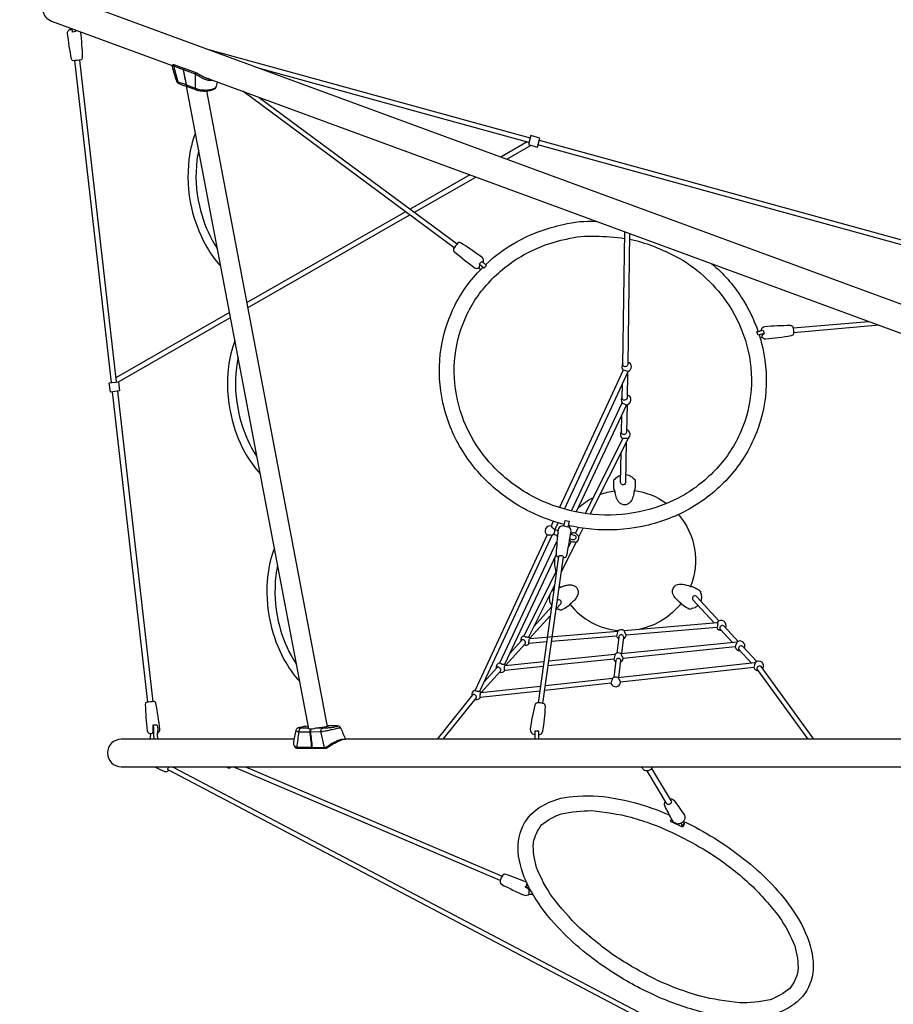
# Model space of a CAD drawing. Extents: x -10012 to 5124, y -2923 to 9012.
# Drawn here: x -7233 to -4399, y 3161 to 6356 of the extents above; entities that cross this region are included whole.
import ezdxf

# ---------------------------------------------------------------- set-up
doc = ezdxf.new("R2010")
doc.units = 0
doc.header["$LTSCALE"] = 500
doc.header["$MEASUREMENT"] = 0
doc.layers.get('0').update_dxf_attribs({"linetype": 'CONTINUOUS'})
doc.layers.get('Defpoints').update_dxf_attribs({"linetype": 'CONTINUOUS'})
doc.layers.add('PW_DIMS_ASTM', color=30, linetype='CONTINUOUS')
doc.layers.add('PW_SITE', color=7, linetype='CONTINUOUS')
doc.styles.add('PW-DIMS', font='arial.ttf', dxfattribs={"width": 0.8, "height": 6})
doc.styles.get("Standard").update_dxf_attribs({"font": 'tahoma.ttf', "width": 0.9})
doc.dimstyles.new('PW-DETAIL', dxfattribs={"dimtxt": 8, "dimasz": 8, "dimexe": 3, "dimexo": 2, "dimgap": 1.5, "dimtad": 0, "dimtih": 1, "dimtoh": 1, "dimrnd": 1, "dimzin": 12, "dimdsep": 46, "dimlunit": 3, "dimtxsty": 'PW-DIMS', "dimcen": 0.03, "dimse1": 1, "dimse2": 1, "dimclrd": 256, "dimclre": 256, "dimclrt": 256, "dimadec": 0, "dimazin": 0, "dimtfac": 0.2, "dimtix": 1, "dimtofl": 0, "dimtmove": 0, "dimatfit": 3, "dimfxl": 1, "dimtolj": 1, "dimtzin": 0, "dimarcsym": 0})
doc.dimstyles.new('PW_Metric', dxfattribs={"dimtxt": 175, "dimasz": 120, "dimexe": 50, "dimexo": 100, "dimgap": 80, "dimtad": 0, "dimtih": 1, "dimtoh": 1, "dimlfac": 0.001, "dimrnd": 0.01, "dimzin": 0, "dimtxsty": 'Standard', "dimblk": 'DOT', "dimcen": 0.09, "dimse1": 1, "dimse2": 1, "dimadec": 0, "dimazin": 0, "dimtfac": 1, "dimtofl": 0, "dimtmove": 0, "dimatfit": 3, "dimfxl": 1, "dimtolj": 1, "dimtzin": 0, "dimarcsym": 0})

# ---------------------------------------------------------------- blocks, each defined once
blk = doc.blocks.new('*D12')
at = {"layer": 'Defpoints', "color": 0, "transparency": 16777216}
for p in [(-7178.7, 8287.6), (-9617.1, -2863), (1881.4, -2863)]:
    blk.add_point(p, dxfattribs=at)
at = {"layer": 'PW_DIMS_ASTM', "lineweight": -2, "transparency": 16777216}
for p, q in [((-9617.1, 8279.6), (-9617.1, 2722.2)), ((-9617.1, -2855), (-9617.1, 2702.4))]:
    blk.add_line(p, q, dxfattribs=at)
at = {"layer": 'PW_DIMS_ASTM', "transparency": 16777216}
for points in [[(-9618.4, 8279.6), (-9615.8, 8279.6), (-9617.1, 8287.6)], [(-9618.4, -2855), (-9615.8, -2855), (-9617.1, -2863)]]:
    blk.add_solid(points, dxfattribs=at)
at = {"layer": 'PW_DIMS_ASTM', "transparency": 16777216, "char_height": 6, "attachment_point": 5, "style": 'PW-DIMS'}
for s, insert in [('\\A1;929\'-3"', (-9617.1, 2716.8)), ('\\A1;[283.45M]', (-9617.1, 2706.9))]:
    blk.add_mtext(s, dxfattribs=dict(at, insert=insert))
blk = doc.blocks.new('_Dot')
at = {"color": 0, "linetype": 'ByBlock', "lineweight": -2}
blk.add_line((-0.5, 0), (-1, 0), dxfattribs=at)
at = {"color": 0, "linetype": 'ByBlock', "const_width": 0.5}
blk.add_lwpolyline([(-0.25, 0, 1), (0.25, 0, 1)], format="xyb", close=True, dxfattribs=at)
blk = doc.blocks.new('*D10')
at = {"layer": 'Defpoints', "color": 0, "transparency": 16777216}
for p in [(5064.1, 8897.2), (-9007.5, 6458.8), (5064.1, 1484.9)]:
    blk.add_point(p, dxfattribs=at)
at = {"layer": 'PW_DIMS_ASTM', "color": 0, "lineweight": -2, "transparency": 16777216}
for p, q in [((-8887.5, 8897.2), (-2384.5, 8897.2)), ((4944.1, 8897.2), (-1558.9, 8897.2))]:
    blk.add_line(p, q, dxfattribs=at)
at = {"layer": 'PW_DIMS_ASTM', "color": 0, "lineweight": -2, "transparency": 16777216, "xscale": 120, "yscale": 120, "zscale": 120, "rotation": 180}
blk.add_blockref('_Dot', (-9007.5, 8897.2), dxfattribs=at)
at = {"layer": 'PW_DIMS_ASTM', "color": 0, "lineweight": -2, "transparency": 16777216, "xscale": 120, "yscale": 120, "zscale": 120}
blk.add_blockref('_Dot', (5064.1, 8897.2), dxfattribs=at)
at = {"layer": 'PW_DIMS_ASTM', "color": 0, "transparency": 16777216, "insert": (-1971.7, 8897.2), "char_height": 175, "attachment_point": 5}
blk.add_mtext('\\A1;14,07M', dxfattribs=at)
blk = doc.blocks.new('*D11')
at = {"layer": 'Defpoints', "color": 0, "transparency": 16777216}
for p in [(-7178.7, 8287.6), (-9617.1, -2863), (1881.4, -2863)]:
    blk.add_point(p, dxfattribs=at)
at = {"layer": 'PW_DIMS_ASTM', "color": 0, "lineweight": -2, "transparency": 16777216}
for p, q in [((-9617.1, 8167.6), (-9617.1, 2901.8)), ((-9617.1, -2743), (-9617.1, 2522.7))]:
    blk.add_line(p, q, dxfattribs=at)
at = {"layer": 'PW_DIMS_ASTM', "color": 0, "lineweight": -2, "transparency": 16777216, "xscale": 120, "yscale": 120, "zscale": 120}
for p, rotation in [((-9617.1, 8287.6), 90), ((-9617.1, -2863), 270)]:
    blk.add_blockref('_Dot', p, dxfattribs=dict(at, rotation=rotation))
at = {"layer": 'PW_DIMS_ASTM', "color": 0, "transparency": 16777216, "insert": (-9617.1, 2712.3), "char_height": 175, "attachment_point": 5}
blk.add_mtext('\\A1;11,15M', dxfattribs=at)

msp = doc.modelspace()

# ---------------------------------------------------------------- linework, layer by layer
at = {"layer": 'PW_SITE'}
for points in [[(-4159.058, 5353.942), (-7099.923, 6434.807, 1.00007855), (-7130.586, 6351.358), (-6738.27, 6207.169)], [(-7036.651, 6316.832, -0.02739608), (-7030.49, 6231.813, -0.12853501), (-7031.539, 6227.487, -0.1906105), (-7034.434, 6225.047, 0.00104318), (-7059.703, 6222.178, -0.19355134), (-7063.082, 6223.936, -0.12320029), (-7065.037, 6227.848, -0.01889228), (-7078.181, 6312.331, -0.2308651), (-7073.887, 6321.977, -0.01174797), (-7072.354, 6323.261, 0.004946), (-7064.644, 6324.145, -0.06418002), (-7062.006, 6315.654, -4.326902)], [(-7050.061, 6321.758), (-7049.673, 6318.255), (-7062.006, 6315.654, -159.37097905), (-7062.006, 6315.654, -0.09383152), (-7062.006, 6315.654, -0.32889863), (-7062.006, 6315.654), (-7062.006, 6315.654)], [(-6618.934, 6163.28, -0.04540451), (-6628.147, 6165.706, -0.04275049), (-6641.494, 6171.879, -0.02087087), (-6652.839, 6179.08, 0.02171784), (-6657.211, 6181.635, 0.04222455), (-6661.174, 6183.336), (-6698.948, 6197.205, 0.11588998), (-6699.793, 6197.239, 0.1301954), (-6700.482, 6197.766), (-6731.91, 6209.162, 0.03108315), (-6733.274, 6209.542, 0.0972926), (-6735.432, 6209.543, 0.07475112), (-6736.63, 6209.034, 0.07907241), (-6737.838, 6207.913, 0.05856601), (-6738.478, 6206.69, 0.12568533), (-6738.727, 6203.678, 0.01288514), (-6725.067, 6156.811, 0.06659202), (-6722.861, 6153.109, 0.0761037), (-6719.274, 6149.905, 0.05798875), (-6715.086, 6147.792), (-6700.641, 6142.496), (-6689.105, 6138.491, 0.13457098), (-6688.31, 6138.443, 0.08484143), (-6687.694, 6137.988, -0.00715614), (-6658.133, 6126.974, 0.03735169), (-6652.084, 6125.438, 0.02825225), (-6642.632, 6124.332, 0.01540575), (-6631.685, 6124.158, 0.02161323), (-6623.259, 6124.823, 0.02377544), (-6614.933, 6126.239, 0.04352653), (-6606.235, 6128.779, 0.05635441), (-6601.196, 6131.411, 0.12300632), (-6596.018, 6137.071, 0.05480314), (-6594.865, 6139.938), (-6591.575, 6153.254, 65.48114285)], [(-6738.784, 6204.55), (-6738.383, 6205.709, -0.1562694), (-6737.627, 6206.172, -0.09355831), (-6736.371, 6206.231, -0.04642073), (-6734.641, 6205.846), (-6703.2, 6193.958, -0.06859442)], [(-6732.45, 6209.334, -0.01013244), (-6733.504, 6208.505, 0.0880166), (-6734.241, 6207.522, 0.11888083), (-6734.641, 6205.846), (-6719.937, 6154.048, 0.06716695), (-6718.966, 6151.483, 0.07840429), (-6717.305, 6149.295, 0.08539431), (-6715.086, 6147.792, 80.78919004)], [(-6700.569, 6197.797, 0.08020465), (-6701.211, 6197.716, 0.21173276), (-6702.896, 6196.252, 0.18844597), (-6703.2, 6193.958), (-6693.578, 6145.216, 0.07046449), (-6692.552, 6142.274, 0.07102813), (-6690.825, 6139.844, 0.07230683), (-6689.105, 6138.491, -0.57831549)], [(-6688.31, 6138.443, -0.18215691), (-6692.183, 6144.771, -0.00678661), (-6701.888, 6193.515, -0.15169531), (-6701.538, 6195.676, -0.19815452), (-6699.793, 6197.239, -11.09408349)], [(-6701.708, 6193.671), (-6663.795, 6179.516, -0.03675007), (-6659.148, 6177.305, -0.03399497), (-6653.473, 6174.081, 0.0126768), (-6646.156, 6169.15, 0.02207482), (-6638.216, 6164.931, 0.07210786), (-6629.06, 6161.683, 0.02519845), (-6622.91, 6159.935, 0.02340953), (-6617.37, 6158.982, 0.06147473), (-6607.147, 6158.978, 22.76671878)], [(-6661.326, 6183.392, 0.16106389), (-6663.045, 6182.189, 0.12019564), (-6663.751, 6180.537, 0.05106708), (-6663.795, 6179.516), (-6663.77, 6133.509, 0.065743), (-6662.801, 6130.954, 0.07700967), (-6661.148, 6128.777, 0.08273098), (-6659.006, 6127.313, 0.08273098)], [(-6725.067, 6156.811, 0.1382335), (-6723.969, 6155.618, 0.09676941), (-6719.937, 6154.048), (-6693.578, 6145.216, -0.10344773)], [(-6691.971, 6144.628), (-6663.77, 6133.509, 0.04523708), (-6657.327, 6131.25, 0.00884723), (-6648.739, 6128.77, 0.03785431), (-6639.449, 6127.799, -0.00882311), (-6630.618, 6127.287, 0.03653883), (-6622.379, 6127.904, 0.02375865), (-6615.467, 6128.739, 0.03589669), (-6606.349, 6130.931, 0.04428018), (-6600.324, 6133.263, 0.05081043), (-6597.776, 6135.21, 0.07664213), (-6595.529, 6138.077, 1.04700225)], [(-6663.21, 5988.459, 0.06030063), (-6684.227, 5902.928, 0.08637445), (-6675.803, 5745.761, 0.06937606), (-6631.933, 5627.871, 0.0599749), (-6580.92, 5555.752, 0.0599749)], [(-6652.64, 5932.876, 0.02465388), (-6658.31, 5899.812, 0.0864233), (-6650.339, 5751.503, 0.06943026), (-6608.967, 5640.277, 0.02451486), (-6591.521, 5611.494, 0.02451486)], [(-5721.942, 5560.731, -0.06307242), (-5621.882, 5634.436, -0.07833883), (-5469.626, 5691.138, -0.07777232), (-5361.899, 5701.287)], [(-5093.823, 5582.349, -0.11760818), (-4932.697, 5429.347, -0.08000403), (-4873.597, 5297.372, -0.08392889), (-4860.162, 5155.132, -0.08480031), (-4893.316, 5019.895, -0.08712332), (-4971.158, 4900.201, -0.07890794), (-5084.521, 4810.061, -0.07577662), (-5222.926, 4759.101, -0.07767012), (-5373.136, 4750.819, -0.07194832), (-5521.066, 4786.825, -0.07703956), (-5650.844, 4863.795, -0.07968234), (-5749.783, 4973.51, -0.08272124), (-5808.634, 5105.098, -0.08290516), (-5822.297, 5247.532, -0.08661642), (-5789.207, 5382.825, -0.08845989), (-5712.37, 5501.422, -0.08227121), (-5598.285, 5592.338, -0.07902638), (-5458.856, 5644.078, -0.07874611), (-5364.856, 5653.117, -0.07874611)], [(-5254.329, 5661.756), (-5260.195, 5237.269, -0.35543919), (-5266.834, 5230.12, -0.22535397), (-5274.268, 5231.533, -0.21864567), (-5276.097, 5235.379), (-5270.066, 5667.589)], [(-5364.856, 5653.117, -0.03930895), (-5270.365, 5646.207, -0.03930895)], [(-5254.58, 5643.582, -0.0086838), (-5234.019, 5639.511, -0.05468417), (-5093.823, 5582.349)], [(-4987.886, 5563.835, -0.07833423), (-4892.164, 5455.543, -0.06187487), (-4837.501, 5344.218, -0.06187487)], [(-5466.055, 4718.166, -0.03315003), (-5539.074, 4742.051, -0.07691428), (-5681.323, 4826.377, -0.07942259), (-5790.146, 4947.054, -0.08251616), (-5855.293, 5092.771, -0.0828007), (-5870.444, 5250.832, -0.08638876), (-5833.554, 5401.865, -0.08802996), (-5747.927, 5534.055, -0.01266128), (-5730.676, 5552.207)], [(-4827.378, 5346.952, -0.12380701), (-4825.376, 5353.584, -0.15291167), (-4821.304, 5357.986, -0.00729153), (-4815.866, 5360.509, -0.01699789), (-4732.995, 5364.372, -0.01836011), (-4728.859, 5363.211, -0.1688101), (-4724.56, 5357.83, -0.13016652), (-4722.821, 5337.361, -0.04185006), (-4725.099, 5332.367, -0.08052093), (-4730.109, 5329.704, -0.02091762), (-4812.423, 5318.858, -0.12315446), (-4819.586, 5321.255, -0.14709954), (-4824.662, 5327.068, -0.21465861), (-4817.351, 5337.173, 13.45278818)], [(-6535.096, 5314.794, 0.06034749), (-6556.137, 5229.199, 0.08637445), (-6547.713, 5072.032, 0.06937606), (-6503.843, 4954.142, 0.0600215), (-6452.785, 4881.972, 0.0600215)], [(-4833.693, 5332.759, -0.01187032), (-4826.976, 5309.842, -0.08390233), (-4812.028, 5151.648, -0.0846833), (-4848.983, 5000.826, -0.08691618), (-4935.714, 4867.447, -0.07892434), (-5060.997, 4767.922, -0.07579503), (-5213.063, 4711.859, -0.07751785), (-5377.835, 4702.788, -0.03318684), (-5453.743, 4715.167, -0.03318684)], [(-6524.531, 5259.235, 0.0247202), (-6530.221, 5226.083, 0.0864233), (-6522.249, 5077.774, 0.06943026), (-6480.877, 4966.548, 0.02458076), (-6463.381, 4937.69, 0.02458076)], [(-5466.021, 4768.111), (-5258.873, 5214.859, 0.0116564), (-5274.81, 5218.225), (-5481.406, 4772.671)], [(-5260.67, 5210.981), (-5262.231, 5128.513, -0.27730284), (-5266.19, 5122.196, -0.21028106), (-5274.126, 5121.288, -0.20850952), (-5277.649, 5124.198, -0.10999199), (-5278.136, 5126.452), (-5277.221, 5175.284)], [(-5443.311, 4762.289), (-5278.388, 5113.113, 0.09253525), (-5263.895, 5106.632), (-5427.392, 4758.836)], [(-5262.64, 5106.792), (-5264.373, 5017.389, -0.27815485), (-5268.384, 5011.332, -0.13858899), (-5273.744, 5010.077, -0.27850295), (-5279.779, 5013.403, -0.14824861), (-5280.289, 5015.585), (-5279.156, 5074.162)], [(-5381.809, 4751.718), (-5258.371, 4997.895, -0.08310453), (-5276.6, 4996.934), (-5398.488, 4753.853)], [(-5265.023, 4984.629), (-5267.575, 4854.577, -0.24768917), (-5271.39, 4847.68, -0.21294547), (-5276.946, 4846.782, -0.13301946), (-5281.637, 4849.491, -0.22472409), (-5283.449, 4854.607), (-5281.544, 4951.681)], [(-5267.061, 4880.753), (-5265.268, 4880.715, -0.08699323), (-5249.108, 4873.766, -0.08699574), (-5241.941, 4866.884, 0.07980609), (-5240.095, 4865.225, 0.00418545), (-5239.239, 4865.231, -0.09369629), (-5238.414, 4865.069, -0.100077), (-5237.641, 4864.575, -0.10776357), (-5237.129, 4863.797, -0.03675036), (-5236.911, 4863.07, -0.05877618), (-5236.01, 4856.488, -0.00280396), (-5235.991, 4854.969, -0.02251364), (-5236.809, 4832.19, -0.31506808), (-5238.505, 4830.397, 0.0716426), (-5239.256, 4828.115, -0.00803585), (-5240.139, 4822.003, -0.00803585), (-5241.902, 4812.949, -0.07057551), (-5248.674, 4795.491, -0.08987254), (-5256.091, 4786.875, -0.12586487), (-5266.545, 4782.182, -0.07992833), (-5274.208, 4782.122, -0.12406434), (-5284.765, 4786.677, -0.09407191), (-5292.305, 4795.223, -0.0636349), (-5299.307, 4812.557, -0.00771668), (-5300.919, 4819.821, -0.00771668), (-5302.142, 4827.462, 0.08309428), (-5302.949, 4829.903, -0.30111639), (-5304.674, 4831.679, -0.0225713), (-5305.84, 4854.426, 0.00107958), (-5305.846, 4855.953, -0.06133053), (-5305.043, 4862.532, -0.45025858), (-5301.897, 4864.749, 0.0577282), (-5300.039, 4866.42, -0.11812229), (-5289.315, 4875.724, -0.03681517), (-5282.98, 4878.643, 1.93926068)], [(-5350.171, 4814.794, -0.06961036), (-5302.128, 4827.45, -24.75428789)], [(-5239.25, 4828.109, -0.12947603), (-5135.627, 4786.733, 11.59500043)], [(-5421.696, 4770.945, -0.08866654), (-5373.123, 4804.446, 4.87957374)], [(-5096.045, 4750.219, -0.28258505), (-5056.694, 4517.182, -2.46472641)], [(-5509.124, 4712.892, 0.00386715), (-5497.244, 4700.772, -14.59282637)], [(-5467.144, 4713.813, 0.08567758), (-5474.59, 4713.058, 0.08534649), (-5481.971, 4708.991, 0.04500901), (-5485.865, 4702.096, 0.01805452), (-5492.888, 4622.045, 0.02856778), (-5491.355, 4616.226, 0.09737408), (-5484.954, 4611.724, -4.37979142)], [(-5469.305, 4609.481, 0.09836003), (-5461.446, 4612.224, 0.04116452), (-5458.411, 4617.483, 0.01877283), (-5444.437, 4696.558, 0.02484664), (-5446.312, 4704.188, 0.06609468), (-5451.134, 4709.218, 0.05996668), (-5454.695, 4711.244, -1.60380891)], [(-5522.11, 4684.886), (-5755.965, 4180.54, 0.32693603), (-5754.88, 4179.27, 0.00552074), (-5751.133, 4177.952, 0.02053513), (-5746.206, 4176.901, -0.01341701), (-5742.053, 4176.462, 0.07695191), (-5740.156, 4176.892), (-5505.184, 4683.65)], [(-5522.11, 4684.886, -0.01935659), (-5505.184, 4683.65, 0.32904677)], [(-5490.842, 4683.535, 0.10190206), (-5488.582, 4678.096, -6.16598752)], [(-5445.792, 4687.097), (-5434.196, 4683.787, -0.18180225), (-5430.342, 4680.93, -0.16268499), (-5428.91, 4676.31, -0.16438626), (-5430.439, 4671.655, -0.16167234), (-5434.375, 4668.769, -0.1654627), (-5439.242, 4668.759), (-5448.234, 4671.329)], [(-5430.322, 4690.367, -0.03147941), (-5418.886, 4677.776, 18.57719691)], [(-6406.983, 4641.13, 0.06039457), (-6428.048, 4555.47, 0.08637445), (-6419.624, 4398.303, 0.06937606), (-6375.754, 4280.413, 0.06006833), (-6324.649, 4208.192, 0.06006833)], [(-5492.508, 4620.321), (-5660.248, 4263.499, -0.13395798), (-5663.848, 4263.59, -0.08710004), (-5670.778, 4265.455, -0.08426357), (-5675.166, 4268.129, -0.21646398), (-5675.326, 4268.747), (-5490.031, 4662.906)], [(-5444.176, 4662.738, 0.04004351), (-5427.245, 4661.105, 47.56283413)], [(-5535.616, 4137.658), (-5468.812, 4612.999, 0.22982901), (-5470.599, 4614.821, 0.1765585), (-5483.305, 4616.041, 0.33049916), (-5484.549, 4614.568), (-5551.263, 4139.812)], [(-5496.99, 4610.786, 0.08380951), (-5493.999, 4563.391, 16.7948344)], [(-6396.421, 4585.594, 0.02478681), (-6402.131, 4552.355, 0.0864233), (-6394.16, 4404.045, 0.06943026), (-6352.788, 4292.82, 0.02464694), (-6335.241, 4263.886, 0.02464694)], [(-5490.864, 4569.628), (-5597.641, 4356.683, 0.33201551), (-5596.69, 4355.207, 0.04468741), (-5592.886, 4353.944, 0.01568674), (-5587.647, 4353.093, 0.00895754), (-5583.497, 4352.857, 0.1832416), (-5581.53, 4353.411), (-5497.775, 4520.446)], [(-5499.781, 4506.203, 0.01140467), (-5507.007, 4502.034, 7.38320269)], [(-5482.785, 4513.633, -0.13001223), (-5482.475, 4513.395, 0.06148969), (-5481.628, 4513.473, 0.03401272), (-5480.141, 4513.882, -0.02639406), (-5469.05, 4518.064, -0.02984399), (-5458.286, 4520.942, -0.05468764), (-5447.168, 4522.052, -0.05175798), (-5439.62, 4521.111, -0.07838742), (-5432.522, 4518.155, -0.13258455), (-5424.457, 4510.014, -0.12204469), (-5421.3, 4499.025, -0.13392846), (-5425.16, 4484.345, -0.07295125), (-5436.53, 4469.703, -0.03148291), (-5448.119, 4459.743, 0.0779604), (-5449.826, 4457.831, -0.09418138), (-5449.732, 4456.969, -0.07487227), (-5449.968, 4456.142, -0.1371121), (-5450.502, 4455.443, -0.02275471), (-5469.607, 4443.057, -0.03081359), (-5474.062, 4440.749, -0.00924022), (-5477.572, 4439.554, -0.29213021), (-5479.872, 4440.267, -0.04464946), (-5480.527, 4441.315, 0.06046504), (-5482.653, 4442.04, -0.02628706), (-5488.299, 4443.113, -0.00909988), (-5492.088, 4444.532, 1.14197969)], [(-5032.137, 4455.558, -0.07052345), (-5043.061, 4448.077, -0.04498376), (-5050.876, 4445.63, 0.07329414), (-5054.956, 4444.536, -0.37797518), (-5057.677, 4442.683, -0.06974669), (-5064.557, 4445.373, 0.02621696), (-5065.894, 4446.124, -0.03196492), (-5085.184, 4458.2, -0.29634342), (-5085.905, 4460.581, 0.06409823), (-5087.552, 4462.403, -0.06653148), (-5107.043, 4480.865, -0.13593356), (-5114.818, 4497.544, -0.08091478), (-5114.721, 4505.191, -0.21483908), (-5104.099, 4520.703, -0.1649746), (-5082.647, 4524.381, -0.06827962), (-5056.697, 4517.175, 0.07070893), (-5054.111, 4516.634, -0.30010745), (-5051.701, 4517.24, -0.02494975), (-5031.415, 4506.876, -0.00113156), (-5030.095, 4506.118, -0.06660757), (-5024.411, 4501.753, -0.40886299), (-5024.456, 4498.304, 0.08397148), (-5023.488, 4494.773, -0.10903123), (-5021.207, 4481.932, -0.05251405), (-5023.038, 4469.115, -0.43588771)], [(-5513.188, 4489.712, 0.07541019), (-5514.731, 4482.524, 0.09225928), (-5512.66, 4465.016, 0.03144029), (-5506.937, 4455.246, 15.91519646)], [(-5492.562, 4444.004), (-5477.785, 4460.471, 0.19489368), (-5475.96, 4465.527, 0.15902574), (-5477.852, 4470.645, 0.18721568), (-5482.657, 4473.468, 0.17549547), (-5488.026, 4472.456), (-5488.634, 4471.954)], [(-4963.593, 4404.844), (-5036.553, 4483.695, 0.1531055), (-5041.254, 4486.389, 0.19663186), (-5046.599, 4485.461, 0.16048007), (-5050.171, 4481.154, 0.19198227), (-5050.143, 4475.792, 0.08533026), (-5048.714, 4473.486), (-4979.673, 4398.868)], [(-5448.113, 4459.745, 0.20956159), (-5289.812, 4374.222, 58.09934212)], [(-5087.558, 4462.389, -0.18066882), (-5220.786, 4378.465, -6.80420342)], [(-4969.454, 4399.73, -0.10945071), (-4968.687, 4398.258, -0.10487446), (-4969.957, 4385.281, -0.09429362), (-4970.82, 4383.683)], [(-4902.517, 4338.85), (-4947.988, 4387.98, 0.17371676), (-4952.23, 4390.189, 0.17263224), (-4957.449, 4389.099, 0.12331727), (-4961.224, 4385.265, 0.20550294), (-4961.833, 4380.495, 0.09891557), (-4960.775, 4378.441), (-4921.339, 4335.841)], [(-5523.565, 4336.914), (-5580.5, 4332.097, -0.34226521), (-5581.468, 4333.547, -0.02297641), (-5581.336, 4337.521, -0.04899417), (-5579.732, 4344.664, -0.18474862), (-5577.924, 4348.24), (-5292.333, 4372.407)], [(-5292.333, 4372.407, -0.00043134), (-5296.678, 4356.112, 431.58556361)], [(-5279.879, 4299.318), (-5273.318, 4352.984, 0.17966959), (-5274.875, 4357.098, 0.16438388), (-5278.946, 4359.599, 0.16423926), (-5283.839, 4359.547, 0.16483564), (-5287.74, 4357.027, 0.16923416), (-5289.213, 4352.813), (-5295.598, 4300.599)], [(-5273.022, 4374.041, -0.00223026), (-5266, 4358.707, -2.57880394)], [(-5656.862, 4260.901), (-5593.618, 4331.335, 0.24562654), (-5592.533, 4335.586, 0.09991875), (-5594.72, 4340.344, 0.16064335), (-5599.068, 4343.461, 0.15261285), (-5603.553, 4343.464, 0.17950854), (-5605.172, 4342.215), (-5643.101, 4299.977)], [(-5282.798, 4299.014), (-4905.034, 4337.503, 0.08295246), (-4911.645, 4320.87), (-5275.338, 4283.818)], [(-4842.646, 4274.138), (-4886.79, 4321.854, 0.1744639), (-4891.026, 4324.053, 0.18072566), (-4896.233, 4322.865, 0.11167702), (-4899.953, 4319.002, 0.18312859), (-4900.544, 4314.277, 0.08907281), (-4899.524, 4312.283), (-4859.763, 4269.285)], [(-5301.775, 4297.08, -0.07495697), (-5306.017, 4280.692, -0.64720479)], [(-5289.329, 4221.95), (-5282.683, 4276.5, 0.1815818), (-5284.266, 4280.482, 0.13576344), (-5288.3, 4282.887, 0.15910558), (-5293.24, 4282.844, 0.16597346), (-5297.094, 4280.338, 0.18673268), (-5298.556, 4276.377), (-5305.212, 4222.026)], [(-5282.798, 4299.014, 0.0636207), (-5275.338, 4283.818, -2.99374325)], [(-5735.926, 4172.683), (-5673.252, 4242.647, 0.2459298), (-5672.183, 4246.861, 0.10029606), (-5674.389, 4251.619, 0.16209677), (-5678.737, 4254.693, 0.15121302), (-5683.28, 4254.666, 0.1752104), (-5684.882, 4253.439), (-5725.889, 4207.668)], [(-5534.74, 4257.39), (-5659.333, 4244.697, -0.23720711), (-5660.283, 4246.136, -0.02762478), (-5660.602, 4250.073, -0.01929638), (-5660.196, 4255.04, -0.03286164), (-5659.301, 4259.131, -0.21035368), (-5658.386, 4260.747), (-5532.466, 4273.576)], [(-5292.633, 4221.557), (-4847.569, 4270.627, -0.02481353), (-4851.064, 4254.272), (-5283.77, 4206.57)], [(-4851.159, 4254.261, 0.30778169), (-4837.476, 4243.956, 22.44467962)], [(-4847.686, 4270.617, -0.91324562), (-4823.093, 4251.098, -1.44742526)], [(-4656.378, 4021.379), (-4827.263, 4256.843, 0.24460018), (-4831.559, 4258.988, 0.09825526), (-4836.781, 4257.862, 0.19527535), (-4840.52, 4254.058, 0.13859489), (-4841.065, 4249.366, 0.02589011), (-4839.988, 4247.42), (-4675.899, 4021.255)], [(-5309.335, 4219.715, 0.04883031), (-5314.719, 4203.158, -2.26579517)], [(-5292.633, 4221.557, -0.06215957), (-5283.77, 4206.57, 24.0446183)], [(-5545.943, 4177.668), (-5738.799, 4156.407, -0.14332822), (-5739.62, 4159.581, -0.05244907), (-5739.034, 4165.811, -0.02800863), (-5738.02, 4170.93, -0.01929933), (-5737.129, 4172.549), (-5543.665, 4193.879)], [(-5858.737, 4021.243), (-5752.038, 4154.379, 0.21607842), (-5751, 4158.446, 0.14252667), (-5753.284, 4163.07, 0.11141418), (-5757.683, 4166.125, 0.19120603), (-5762.262, 4166.158, 0.11987577), (-5763.809, 4165.078), (-5879.084, 4021.241)], [(-5549.116, 4035.642, 0.11653425), (-5543.297, 4037.53, 0.20622516), (-5535.767, 4046.679, 0.01985676), (-5527.313, 4127.095, 0.05624517), (-5528.774, 4132.869, 0.12014197), (-5535.723, 4137.711, 0.09863245), (-5550.586, 4139.945, 0.09608319), (-5556.219, 4138.418, 0.30334396), (-5561.792, 4132.149, 0.02113631), (-5577.101, 4052.859, 0.03139945), (-5575.346, 4045.213, 0.21009064), (-5561.822, 4036.445, 1.075546)], [(-6796.816, 4021.253), (-6796.806, 4022.753), (-6798.386, 4037.226), (-6797.763, 4053.014, 0.09112542), (-6799.926, 4068.114, 5.59070743)], [(-6297.193, 4063.819, 0.03375897), (-6325.265, 4059.627, 0.05815695), (-6330.488, 4057.846, 0.06090709), (-6333.795, 4055.591, 0.10371898), (-6336.575, 4051.575, 0.05049768), (-6337.143, 4049.807, 0.03261757), (-6345.238, 4011.027, 0.07867818), (-6344.5, 4004.514, 0.0442866), (-6342.844, 3999.852, 0.07214035), (-6340.277, 3995.753, 0.13592286), (-6335.584, 3992.76, 0.07352938), (-6331.382, 3992.293, 0.00166736), (-6284.074, 3992.251, 0.20120281), (-6283, 3992.542, 0.09605877), (-6282.037, 3992.251, 0.00166736), (-6241.803, 3992.336, 0.06068414), (-6237.133, 3993.405, 0.0565842), (-6231.098, 3996.549, -0.01075437), (-6218.557, 4004.709, -0.01610092), (-6208.828, 4010.215, -0.07409091), (-6182.089, 4021.223), (-6175.972, 4021.223, 0.0223765), (-6191.456, 4057.38, 0.1173793), (-6194.544, 4061.323, 0.08594099), (-6197.82, 4063.265, 0.07641785), (-6203.415, 4064.531, 0.01929467), (-6207.144, 4064.737, 0.00027898), (-6231.824, 4064.727, 0.09881072), (-6232.615, 4064.569, -0.02758707), (-6235.783, 4063.797, 0.06952908)], [(-6321.306, 4056.935, 0.13004178), (-6325.129, 4053.958, 0.06494661), (-6326.585, 4051.413, 0.03797833), (-6327.218, 4049.495, 0.03489535), (-6327.563, 4047.526, -0.01017131), (-6327.712, 4045.619, 0.01400138), (-6334.279, 3995.252, 0.11588026), (-6333.916, 3993.713, 0.22234078), (-6332.25, 3992.288, 1.2443502)], [(-6297.899, 4056.92), (-6323.274, 4056.936, -0.06799599), (-6327.575, 4057.556, -0.6923226), (-6327.815, 4058.476, -0.05824139), (-6325.625, 4059.547, -0.05824139)], [(-6232.615, 4064.569, -0.08605655), (-6231.967, 4064.58, -0.14306348), (-6231.463, 4064.287, -0.26751933), (-6231.409, 4064.012, -0.06399731), (-6233.5, 4062.891, -0.02231437), (-6238.489, 4061.552, -0.01739506), (-6251.626, 4059.234, -0.00867782), (-6264.378, 4057.659, 0.04081248), (-6275.537, 4056.274, 0.0033579), (-6278.368, 4055.642, -0.06184476), (-6287.776, 4054.027, 0.11362955), (-6288.631, 4053.677, 0.17336107), (-6289.481, 4054.04, -0.18540757), (-6297.666, 4056.697, -0.59423698), (-6297.478, 4058.467, -0.03117682), (-6296.267, 4058.948, 33.11027156)], [(-6290.1, 4045.591), (-6256.436, 4046.526, 0.00453421), (-6248.33, 4047.519, 0.01026414), (-6239.201, 4048.883, 0.01033358), (-6232.816, 4050.129, 0.00748145), (-6226.052, 4051.713, -0.00279171), (-6219.171, 4053.413, -0.00910248), (-6209.789, 4055.431, 0.05891918), (-6202.418, 4057.444, 0.00611121), (-6196.805, 4058.519, -0.02295505), (-6193.733, 4058.811, -0.05775919), (-6192.205, 4058.753, -0.71750307)], [(-6204.269, 4064.598, -0.20657669), (-6202.505, 4063.96, -0.45878008), (-6202.707, 4062.626, -0.05241774), (-6208.091, 4061.167, -0.02727958), (-6222.956, 4058.898, -0.00997857), (-6234.5, 4057.701, -0.01263183), (-6247.044, 4057.093), (-6271.823, 4056.941)], [(-6241.803, 3992.336, -0.09074902), (-6242.993, 3992.571, -0.14095351), (-6244.045, 3993.758, -0.06900074), (-6244.388, 3994.798), (-6256.436, 4046.526, -0.05090469), (-6256.032, 4049.472, -0.05761086), (-6254.991, 4052.304, -0.06837856), (-6253.374, 4054.661, -0.14202095), (-6249.483, 4057.078, 1.47076585)], [(-6337.143, 4049.807, 0.34945819), (-6336.364, 4048.278, 0.08969437), (-6331.713, 4046.263, 0.01932798), (-6327.393, 4045.577), (-6292.138, 4045.591)], [(-6289.711, 4054.027, 0.18376295), (-6290.326, 4053.633, 0.07331417), (-6291.318, 4051.806, 0.04162532), (-6291.902, 4049.856, 0.03881417), (-6292.18, 4047.753, 0.03696663), (-6292.138, 4045.591, 0.00600673), (-6286.295, 3994.896, 0.0727668), (-6285.948, 3993.788, 0.10632247), (-6285.137, 3992.734, 0.13784698), (-6284.074, 3992.251, 5.0139267)], [(-6288.631, 4053.677, 0.02882976), (-6289.32, 4052.49, 0.0672413), (-6290.293, 4049.558, 0.07267179), (-6290.465, 4045.504, 0.00638537), (-6284.657, 3995.114, 0.23360176), (-6283, 3992.542, 1.33297952)], [(-6287.674, 4054.027, 0.18376295), (-6288.288, 4053.633, 0.07331417), (-6289.28, 4051.806, 0.04162532), (-6289.864, 4049.856, 0.03881417), (-6290.142, 4047.753, 0.03696663), (-6290.1, 4045.591, 0.00600673), (-6284.257, 3994.896, 0.0727668), (-6283.91, 3993.788, 0.10632247), (-6283.099, 3992.734, 0.13784698), (-6282.037, 3992.251, 5.0139267)], [(-6343.614, 4021.243), (-6904.268, 4021.243, 1), (-6904.268, 3932.339), (-4193.267, 3932.339)], [(-6286.295, 3994.896), (-6334.279, 3995.252, -0.11324886), (-6338.758, 3996.314, -0.15597924), (-6344.01, 4002.836, -0.15597924)], [(-6284.257, 3994.898), (-6244.388, 3994.798, 0.06415874), (-6240.026, 3995.774, 0.04359239), (-6235.441, 3997.933, 0.02934389), (-6230.962, 4000.775, -0.021823), (-6223.103, 4006.403, -0.01172766), (-6215.32, 4010.928), (-6210.461, 4012.935, -0.00895324), (-6204.721, 4015.747, -0.08006844), (-6195.667, 4019.531, -0.03793603), (-6188.809, 4021.491, -0.04116732), (-6183.931, 4022.071, -0.10139898), (-6178.15, 4021.223, -3.06009258)], [(-6796.798, 3932.332, 0.00463074), (-6761.921, 3916.613, 0.1185808), (-6756.2, 3916.272, 0.13734415), (-6749.953, 3921.097, -2.23716352)], [(-4135.863, 2545.739), (-6751.961, 3922.153), (-6752.495, 3922.497, -0.16368292), (-6752.387, 3925.053, -0.05503682), (-6750.81, 3929.225, -0.0490255), (-6749.039, 3932.338, -10.95655807)], [(-6566.99, 3932.329, 0.00673399), (-6556.405, 3928.691, 0.1049892), (-6550.731, 3928.737, 0.06317347), (-6546.177, 3932.336, -7.77528437)], [(-5180.311, 3932.312, -0.12755272), (-5182.53, 3927.364, -0.12938091), (-5189.921, 3921.062, -0.13395802), (-5199.086, 3918.905, -0.16324745), (-5209.18, 3923.121, -0.0119762), (-5216.224, 3932.335, 9.10587624)], [(-5183.103, 3926.588), (-5119.438, 3820.204, -0.19921304), (-5119.05, 3816.385, -0.14054524), (-5121.408, 3812.457, -0.12092059), (-5125.633, 3809.999, -0.1430094), (-5130.13, 3809.898, -0.19758038), (-5133.148, 3812.207), (-5197.028, 3918.95)], [(-5079.492, 3754.809, -0.06057366), (-4884.304, 3633.218, -0.07466062), (-4730.101, 3474.603, -0.07402116), (-4671.841, 3363.393, -0.1122102), (-4660.139, 3262.257, -0.16353519), (-4701.656, 3177.731, -0.12528291), (-4784.625, 3130.246, -0.07833321), (-4901.794, 3118.369, -0.05679954), (-5036.819, 3140.902, -0.04222666), (-5182.706, 3195.029, -0.04037669), (-5325.974, 3276.137, -0.06327971), (-5498.143, 3423.325, -0.05990201), (-5577.721, 3535.511, -0.09058578), (-5614.39, 3642.197, -0.14744341), (-5600.425, 3739.658, -0.15224683), (-5539.049, 3804.691, -0.11646312), (-5437.488, 3835.838, -0.07057887), (-5307.353, 3830.68, -0.05119972), (-5164.914, 3791.859, -0.00436396), (-5124.456, 3774.842, -7.94863266)], [(-5124.185, 3828.137, -0.14820004), (-5117.205, 3827.553, -0.05317034), (-5111.311, 3824.205, -0.02454474), (-5076.227, 3774.696, -0.08669032), (-5075.089, 3766.139, -0.15622082), (-5078.341, 3756.47, -0.11683902), (-5087.115, 3748.932, -0.12907059), (-5098.052, 3746.395, -0.1089735), (-5110.485, 3751.748, -0.02240758), (-5118.922, 3764.8, -0.01717737), (-5139.818, 3805.051, -0.10383048), (-5140.692, 3811.841, -0.15952335), (-5137.849, 3820.063, 49.48686018)], [(-5589.184, 3558.004, 0.01426814), (-5656.345, 3582.859, 0.11049784), (-5662.027, 3582.831, 0.13728711), (-5667.944, 3577.405, 0.08714084), (-5674.094, 3562.956, 0.13828268), (-5673.922, 3555.087, 0.13777492), (-5670.061, 3550.916, 0.0218426), (-5595.236, 3515.139, 0.11708507), (-5587.708, 3515.06, 0.13852014), (-5580.593, 3519.287, -0.00731377), (-5580.575, 3532.641, 0.05480791), (-5584.576, 3537.277, 0.08530867), (-5593.65, 3542.169, 0.43587999), (-5588.506, 3551.883, 0.0228871), (-5585.992, 3551.293, 3.83609897)], [(-5593.647, 3542.17, 0.14220766), (-5581.504, 3542.472, 3.5199524)], [(-5580.593, 3519.295, -0.1450055), (-5566.336, 3515.545, -1.19093599)]]:
    msp.add_lwpolyline(points, format="xyb", dxfattribs=at)
for points in [[(-7070.061, 6329.112), (-7068.853, 6323.644)], [(-7062.006, 6315.655), (-7063.196, 6326.589)], [(-6627.944, 6261.342), (-5576.596, 5972.527)], [(-6935.636, 5178.388), (-7054.791, 6222.739)], [(-7038.997, 6224.536), (-6919.882, 5180.459)], [(-6640.034, 6171.065), (-4189.753, 5270.509)], [(-5580.819, 5957.222), (-6450.588, 6196.152)], [(-6295.581, 4055.34), (-6691.929, 6139.471)], [(-6627.654, 6124.385), (-6235.497, 4062.298)], [(-5823.494, 5615.639), (-6509.848, 6123.212)], [(-6456.705, 6103.679), (-5814.043, 5628.41)], [(-5587.174, 5958.945), (-5672.337, 5910.122)], [(-5652.833, 5902.954), (-5573.989, 5948.155)], [(-4155.696, 5565.733), (-5551.883, 5949.273)], [(-5547.676, 5964.583), (-4151.576, 5581.062)], [(-5773.011, 5852.406), (-5966.746, 5741.339)], [(-5952.77, 5731.003), (-5753.508, 5845.238)], [(-5981.799, 5732.709), (-6496.997, 5437.348)], [(-6493.851, 5420.807), (-5967.824, 5722.373)], [(-5730.526, 5568.498), (-5719.096, 5558.156), (-5727.782, 5549.538), (-5742.173, 5562.814)], [(-5744.017, 5550.748), (-5737.569, 5545.187)], [(-6552.366, 5405.605), (-6921.403, 5194.039)], [(-6913.03, 5180.495), (-6549.221, 5389.064)], [(-4723.857, 5355.611), (-4479.558, 5377.021)], [(-4444.525, 5364.145), (-4722.424, 5339.776)], [(-4830.777, 5323.209), (-4823.48, 5324.991)], [(-6817.316, 4141.361), (-6932.237, 5148.6)], [(-6916.483, 5150.671), (-6801.54, 4143.167)], [(-5501.867, 4728.542), (-5509.124, 4712.892)], [(-5497.244, 4700.772), (-5486.565, 4723.803)], [(-5496.782, 4701.754), (-5486.257, 4698.733)], [(-5448.482, 4713.972), (-5450.832, 4708.974)], [(-5421.185, 4708.589), (-5430.322, 4690.367)], [(-5418.886, 4677.776), (-5404.736, 4705.996)], [(-5501.384, 4686.544), (-5488.095, 4682.752)], [(-5475.605, 4564.66), (-5427.245, 4661.105)], [(-5444.176, 4662.738), (-5452.722, 4645.695)], [(-5481.988, 4519.259), (-5480.165, 4513.88)], [(-5564.287, 4387.8), (-5507.52, 4451.094)], [(-5577.926, 4348.831), (-5511.478, 4422.91)], [(-5273.022, 4374.041), (-4969.458, 4399.73)], [(-4970.819, 4383.687), (-5266, 4358.707)], [(-5296.678, 4356.112), (-5507.42, 4338.28)], [(-5306.017, 4280.692), (-5518.557, 4259.039)], [(-5516.28, 4275.225), (-5301.775, 4297.081)], [(-5527.463, 4195.666), (-5309.335, 4219.715)], [(-5314.719, 4203.158), (-5529.742, 4179.454)], [(-6809.82, 4021.247), (-6809.807, 4022.776), (-6808.221, 4037.201), (-6808.323, 4039.863)], [(-6784.649, 4021.247), (-6784.65, 4022.802), (-6786.226, 4037.197), (-6786.057, 4042.389)], [(-5549.118, 4021.247), (-5549.104, 4047.771), (-5561.832, 4048.003), (-5561.802, 4021.26)], [(-4193.278, 4021.243), (-6175.979, 4021.243)], [(-6737.533, 3932.339), (-4128.434, 2559.609)], [(-5674.101, 3562.945), (-6540.49, 3932.326)], [(-6500.309, 3932.323), (-5667.938, 3577.43)], [(-5116.86, 3761.349), (-5122.055, 3756.82), (-5122.266, 3755.245), (-5082.625, 3736.728), (-5082.41, 3738.324), (-5086.23, 3747.975), (-5085.478, 3749.858)], [(-5118.115, 3763.422), (-5122.055, 3756.819)], [(-5079.544, 3754.953), (-5076.736, 3747.834), (-5076.949, 3746.264), (-5082.624, 3736.727)], [(-5082.41, 3738.325), (-5076.736, 3747.834)]]:
    msp.add_lwpolyline(points, dxfattribs=at)
for points in [[(-5553.711, 5942.618), (-5545.742, 5971.621), (-5574.658, 5979.551), (-5582.67, 5950.511)], [(-4841.096, 5343.246), (-4820.567, 5348.797), (-4817.333, 5337.106), (-4837.452, 5331.76)], [(-6909.206, 5151.628), (-6939.047, 5147.704), (-6942.93, 5177.429), (-6913.106, 5181.349)], [(-5450.57, 4728.278), (-5455.141, 4709.392), (-5467.461, 4712.402), (-5462.867, 4731.232)]]:
    msp.add_lwpolyline(points, close=True, dxfattribs=at)
for points in [[(-5730.525, 5568.505), (-5728.562, 5571.665, 0.11499077), (-5728.228, 5574.386, 0.00796096), (-5728.97, 5579.097, 0.10680317), (-5732.37, 5584.085, 0.01945276), (-5803.089, 5631.906, 0.06733305), (-5807.316, 5633.136, 0.06960137), (-5811.465, 5631.446, 0.03493779), (-5825.776, 5612.009, 0.07161715), (-5826.135, 5607.595, 0.14850824), (-5823.753, 5603.919, 0.01815629), (-5757.156, 5550.461, 0.0922742), (-5751.362, 5548.674, 0.16297151), (-5743.997, 5550.749, 0.04248016), (-5739.887, 5557.875, 0.09344654), (-5742.186, 5562.837, 0.00706768), (-5733.888, 5571.613, -0.0038822)], [(-6786.067, 4042.398), (-6784.156, 4042.613, 0.10958298), (-6779.661, 4047.642, -0.00052202), (-6778.338, 4053.534, 0.01921668), (-6791.47, 4137.984, 0.32451511), (-6796.828, 4143.691, -0.00266568), (-6822.098, 4140.827, 0.31922277), (-6826.025, 4134.071, 0.01816095), (-6819.836, 4048.833, 0.26172684), (-6811.691, 4039.479, -0.00017891), (-6802.247, 4040.559, 0.10939183), (-6799.918, 4051.071, 0.00417054), (-6799.941, 4068.122, -0.01076823), (-6788.019, 4068.628, -0.09402825), (-6785.634, 4052.921, -0.00658567)], [(-5180.774, 3746.315, -0.05008256), (-4979.904, 3643.026, -0.03767735), (-4859.919, 3548.489, -0.03015482), (-4768.981, 3445.614, -0.05524782), (-4718.536, 3350.712, -0.08148588), (-4708.001, 3270.017, -0.12637441), (-4734.898, 3212.747, -0.08577106), (-4798.522, 3176.365, -0.06435426), (-4898.045, 3166.535, -0.03365583), (-5025.795, 3187.758, -0.03344531), (-5163.256, 3238.926, -0.02625539), (-5297.241, 3314.703, -0.02704645), (-5415.638, 3408.508, -0.03263533), (-5505.307, 3510.04, -0.05896269), (-5555.99, 3605.017, -0.08133044), (-5566.613, 3685.76, -0.11067761), (-5539.696, 3743.209, -0.09379964), (-5475.934, 3779.692, -0.04857226), (-5376.908, 3789.685, -0.03919783), (-5248.976, 3768.446, 0.00013328)]]:
    msp.add_lwpolyline(points, format="xyb", close=True, dxfattribs=at)
for centre, radius, start, end in [((-5263.978, 5229.677), 15.771, 139.85932, 226.602572), ((-5263.978, 5229.677), 15.771, 288.666861, 75.723222), ((-5265.622, 5122.337), 15.771, 141.887607, 215.892222), ((-5265.622, 5122.337), 15.771, 275.984169, 76.933325), ((-5268.131, 5010.288), 15.771, 139.903439, 237.928381), ((-5268.131, 5010.288), 15.771, 308.192971, 75.621985), ((-5512.678, 4697.526), 15.771, 76.976865, 233.270576), ((-5512.678, 4697.526), 15.771, 298.37193, 11.87577), ((-5434.435, 4675.142), 15.771, 205.181536, 231.857755), ((-5434.435, 4675.142), 15.771, 74.8812, 131.976779), ((-5434.435, 4675.142), 15.771, 297.124024, 9.615411), ((-5281.628, 4360.826), 15.771, 56.927135, 132.746946), ((-4957.096, 4390.279), 15.466, 205.395954, 268.791759), ((-4956.876, 4390.666), 15.75, 330.127731, 144.965768), ((-5592.176, 4342.158), 15.771, 109.633923, 190.088804), ((-5592.176, 4342.158), 15.771, 22.777765, 46.89353), ((-5281.628, 4360.826), 15.771, 197.391547, 238.465933), ((-5281.628, 4360.826), 15.771, 298.720526, 352.281289), ((-5592.176, 4342.158), 15.771, 251.063849, 320.560879), ((-4896.267, 4324.404), 15.771, 192.880247, 270.42838), ((-4896.267, 4324.404), 15.771, 332.120856, 123.851368), ((-5291.014, 4285.552), 15.771, 197.946955, 239.192182), ((-5291.014, 4285.552), 15.771, 58.606436, 133.028768), ((-5291.014, 4285.552), 15.771, 299.478079, 353.687331), ((-5672.056, 4253.518), 15.771, 101.58333, 191.098744), ((-5672.056, 4253.518), 15.771, 27.41848, 40.722875), ((-5672.056, 4253.518), 15.771, 251.940299, 326.158919), ((-5299.521, 4207.37), 15.771, 64.102276, 128.481164), ((-5299.521, 4207.37), 15.771, 195.487842, 357.094111), ((-5751.114, 4165.833), 15.771, 107.297363, 194.550786), ((-5751.114, 4165.833), 15.771, 255.398134, 323.47366), ((-5751.114, 4165.833), 15.771, 25.322903, 45.530552)]:
    msp.add_arc(centre, radius, start, end, dxfattribs=at)

# ---------------------------------------------------------------- dimensions: what is measured, and where the dimension line sits
at = {"layer": 'PW_DIMS_ASTM'}
dim = msp.add_linear_dim(base=(5064.113, 8897.176), p1=(-9007.487, 6458.776), p2=(5064.113, 1484.862), dimstyle='PW_Metric', override={"dimpost": 'M\\X'}, dxfattribs=at)
dim.commit()
dim.dimension.update_dxf_attribs({"geometry": '*D10', "text_midpoint": (-1971.687, 8897.176)})
for dimstyle, override, picture in [('PW_Metric', {"dimpost": 'M\\X'}, '*D11'), ('PW-DETAIL', {"dimpost": '\\X'}, '*D12')]:
    dim = msp.add_linear_dim(base=(-9617.087, -2863.024), p1=(-7178.687, 8287.576), p2=(1881.379, -2863.024), angle=90, dimstyle=dimstyle, override=override, dxfattribs=at)
    dim.commit()
    dim.dimension.update_dxf_attribs({"geometry": picture, "text_midpoint": (-9617.087, 2712.276)})

doc.saveas('drawing.dxf')
